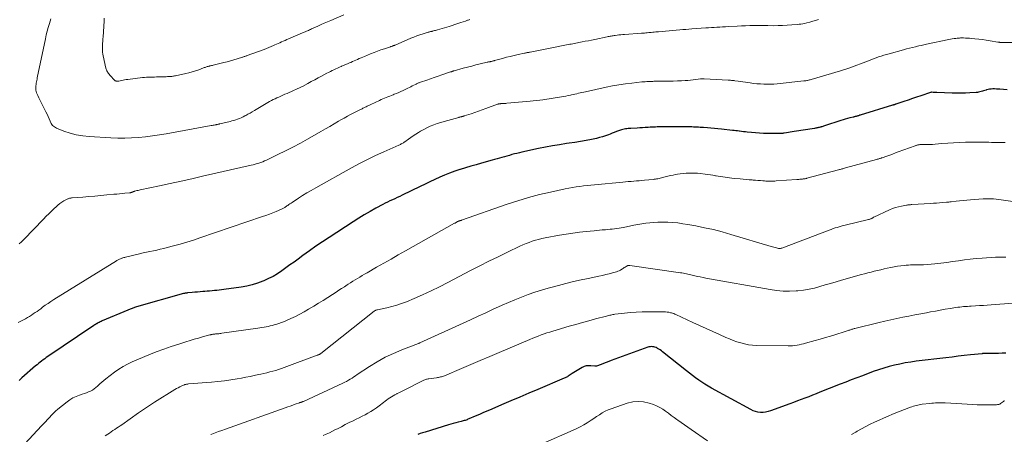
# Model space of a CAD drawing. Units: feet. Extents: x 1980000 to 1985027, y 545000 to 550000.
# Drawn here: x 1980490 to 1980981, y 547050 to 547256 of the extents above; entities that cross this region are included whole.
import ezdxf

# ---------------------------------------------------------------- set-up
doc = ezdxf.new("R2010")
doc.units = ezdxf.units.FT
doc.header["$LTSCALE"] = 100
doc.header["$MEASUREMENT"] = 0
doc.layers.add('CONTOUR INDEX', color=32, linetype='Continuous', lineweight=25)
doc.layers.add('CONTOUR INTERMEDIATE', color=40, linetype='Continuous', lineweight=15)

msp = doc.modelspace()

# ---------------------------------------------------------------- linework, layer by layer
at = {"layer": 'CONTOUR INDEX', "flags": 128}
for points, elevation in [([(1980982.24, 547221.38), (1980980.43, 547221.55), (1980978.46, 547221.74), (1980977.62, 547221.81), (1980976.79, 547221.86), (1980975.95, 547221.88), (1980975.12, 547221.89), (1980975.01, 547221.89), (1980974.24, 547221.85), (1980973.46, 547221.76), (1980972.7, 547221.62), (1980971.94, 547221.42), (1980971.68, 547221.34), (1980971.06, 547221.16), (1980970.44, 547220.96), (1980969.83, 547220.77), (1980969.21, 547220.57), (1980968.59, 547220.4), (1980967.96, 547220.25), (1980967.33, 547220.16), (1980966.69, 547220.1), (1980963.57, 547219.94), (1980961.37, 547219.85), (1980959.16, 547219.81), (1980956.96, 547219.82), (1980954.76, 547219.87), (1980947.13, 547220.14), (1980946.67, 547220.16), (1980946.21, 547220.18), (1980945.75, 547220.19), (1980945.29, 547220.2), (1980944.51, 547220.23), (1980944.44, 547220.23), (1980944.37, 547220.22), (1980944.3, 547220.22), (1980944.23, 547220.21), (1980944.17, 547220.2), (1980944.1, 547220.19), (1980944.03, 547220.17), (1980943.97, 547220.15), (1980939.18, 547218.52), (1980937.05, 547217.8), (1980934.93, 547217.08), (1980932.81, 547216.35), (1980930.69, 547215.63), (1980926.73, 547214.28), (1980926.59, 547214.24), (1980926.45, 547214.19), (1980926.3, 547214.14), (1980926.16, 547214.1), (1980926.01, 547214.06), (1980925.87, 547214.02), (1980925.73, 547213.97), (1980925.59, 547213.93), (1980925.45, 547213.89), (1980925.31, 547213.85), (1980925.17, 547213.81), (1980925.03, 547213.77), (1980908.91, 547208.84), (1980908.62, 547208.75), (1980908.33, 547208.66), (1980908.04, 547208.58), (1980907.75, 547208.49), (1980907.71, 547208.48), (1980907.44, 547208.4), (1980907.17, 547208.32), (1980906.89, 547208.24), (1980906.62, 547208.17), (1980906.34, 547208.11), (1980906.07, 547208.04), (1980905.79, 547207.97), (1980905.51, 547207.9), (1980903.78, 547207.47), (1980902.64, 547207.17), (1980901.51, 547206.86), (1980900.38, 547206.52), (1980899.26, 547206.16), (1980891.09, 547203.47), (1980890.67, 547203.33), (1980890.24, 547203.2), (1980889.82, 547203.06), (1980889.39, 547202.94), (1980889.3, 547202.91), (1980888.92, 547202.8), (1980888.54, 547202.7), (1980888.15, 547202.61), (1980887.76, 547202.53), (1980887.38, 547202.45), (1980886.99, 547202.38), (1980886.6, 547202.31), (1980886.21, 547202.25), (1980875.93, 547200.64), (1980874.99, 547200.49), (1980874.06, 547200.34), (1980873.12, 547200.19), (1980872.19, 547200.04), (1980870.99, 547199.85), (1980870.65, 547199.8), (1980870.31, 547199.75), (1980869.98, 547199.71), (1980869.64, 547199.68), (1980869.3, 547199.66), (1980868.96, 547199.64), (1980868.61, 547199.63), (1980868.27, 547199.63), (1980862.76, 547199.71), (1980860.75, 547199.76), (1980858.74, 547199.85), (1980856.74, 547199.99), (1980854.73, 547200.16), (1980852.65, 547200.37), (1980851.69, 547200.47), (1980850.73, 547200.58), (1980849.77, 547200.69), (1980848.81, 547200.81), (1980848.53, 547200.84), (1980847.72, 547200.95), (1980846.9, 547201.05), (1980846.08, 547201.14), (1980845.26, 547201.22), (1980839.79, 547201.78), (1980838.03, 547201.96), (1980836.26, 547202.13), (1980834.5, 547202.29), (1980832.73, 547202.45), (1980830.88, 547202.61), (1980830.04, 547202.68), (1980829.19, 547202.75), (1980828.35, 547202.8), (1980827.5, 547202.85), (1980826.66, 547202.89), (1980825.81, 547202.93), (1980824.96, 547202.94), (1980824.12, 547202.96), (1980811.32, 547203.03), (1980810.42, 547203.03), (1980809.53, 547203.02), (1980808.63, 547203), (1980807.74, 547202.97), (1980806.84, 547202.93), (1980805.95, 547202.88), (1980805.06, 547202.83), (1980804.16, 547202.78), (1980803.19, 547202.72), (1980801.8, 547202.64), (1980800.42, 547202.56), (1980799.04, 547202.48), (1980797.66, 547202.4), (1980794.56, 547202.24), (1980793.9, 547202.19), (1980793.24, 547202.14), (1980792.58, 547202.06), (1980791.92, 547201.98), (1980791.27, 547201.86), (1980790.63, 547201.72), (1980789.99, 547201.55), (1980789.36, 547201.35), (1980788.46, 547201.04), (1980787.39, 547200.65), (1980786.33, 547200.26), (1980785.27, 547199.85), (1980784.22, 547199.42), (1980783.43, 547199.1), (1980781.98, 547198.55), (1980780.51, 547198.05), (1980779.01, 547197.63), (1980777.5, 547197.26), (1980775.03, 547196.74), (1980772.26, 547196.19), (1980769.48, 547195.68), (1980766.7, 547195.23), (1980763.91, 547194.82), (1980762.47, 547194.63), (1980758.96, 547194.12), (1980755.46, 547193.55), (1980751.98, 547192.89), (1980748.51, 547192.18), (1980740.31, 547190.38), (1980739.05, 547190.1), (1980737.79, 547189.8), (1980736.54, 547189.48), (1980735.29, 547189.15), (1980735.25, 547189.14), (1980734.02, 547188.8), (1980732.79, 547188.46), (1980731.57, 547188.1), (1980730.34, 547187.75), (1980729.12, 547187.39), (1980727.89, 547187.04), (1980726.66, 547186.69), (1980725.43, 547186.35), (1980720.16, 547184.88), (1980717.49, 547184.13), (1980714.82, 547183.36), (1980712.16, 547182.57), (1980709.51, 547181.76), (1980709.36, 547181.71), (1980706.8, 547180.87), (1980704.27, 547179.95), (1980701.77, 547178.93), (1980699.31, 547177.85), (1980696.86, 547176.71), (1980694.42, 547175.56), (1980691.98, 547174.4), (1980689.55, 547173.23), (1980680.6, 547168.9), (1980679.39, 547168.32), (1980678.18, 547167.76), (1980676.96, 547167.2), (1980675.74, 547166.66), (1980674.52, 547166.1), (1980673.31, 547165.53), (1980672.11, 547164.93), (1980670.93, 547164.31), (1980667.47, 547162.46), (1980664.58, 547160.86), (1980661.72, 547159.22), (1980658.91, 547157.49), (1980656.12, 547155.72), (1980644.17, 547147.9), (1980640.86, 547145.69), (1980637.57, 547143.45), (1980634.32, 547141.15), (1980631.09, 547138.83), (1980628.76, 547137.12), (1980626.71, 547135.63), (1980624.65, 547134.14), (1980622.59, 547132.65), (1980620.53, 547131.17), (1980618.43, 547129.77), (1980616.26, 547128.48), (1980614.01, 547127.34), (1980611.7, 547126.31), (1980611.17, 547126.1), (1980608.52, 547125.14), (1980605.84, 547124.3), (1980603.11, 547123.66), (1980600.34, 547123.15), (1980591.75, 547121.88), (1980590.57, 547121.72), (1980589.39, 547121.57), (1980588.2, 547121.45), (1980587.01, 547121.35), (1980585.82, 547121.26), (1980584.62, 547121.17), (1980583.43, 547121.07), (1980582.24, 547120.98), (1980581.16, 547120.89), (1980579.84, 547120.78), (1980578.51, 547120.67), (1980577.19, 547120.55), (1980575.87, 547120.43), (1980573.79, 547120.23), (1980573.51, 547120.21), (1980573.23, 547120.17), (1980572.95, 547120.13), (1980572.67, 547120.09), (1980572.39, 547120.04), (1980572.12, 547119.99), (1980571.84, 547119.92), (1980571.57, 547119.85), (1980548.24, 547113.2), (1980547.14, 547112.87), (1980546.05, 547112.51), (1980544.97, 547112.1), (1980543.9, 547111.67), (1980531.03, 547106.23), (1980530.53, 547106.01), (1980530.04, 547105.78), (1980529.55, 547105.54), (1980529.07, 547105.28), (1980528.56, 547105), (1980528.34, 547104.88), (1980528.12, 547104.75), (1980527.9, 547104.63), (1980527.68, 547104.5), (1980527.55, 547104.43), (1980527.4, 547104.34), (1980527.25, 547104.25), (1980527.1, 547104.16), (1980526.95, 547104.08), (1980526.81, 547103.98), (1980526.66, 547103.89), (1980526.52, 547103.8), (1980526.38, 547103.7), (1980504.01, 547088.53), (1980503.21, 547087.98), (1980502.42, 547087.42), (1980501.63, 547086.85), (1980500.85, 547086.27), (1980500.09, 547085.68), (1980499.33, 547085.07), (1980498.58, 547084.45), (1980497.85, 547083.82), (1980491.04, 547077.82), (1980489.74, 547076.62)], 940), ([(1980981.48, 547090.13), (1980979.66, 547090.11), (1980977.85, 547090.09), (1980976.03, 547090.06), (1980974.22, 547090.04), (1980970.9, 547089.99), (1980970.75, 547089.99), (1980970.59, 547089.98), (1980970.43, 547089.97), (1980970.28, 547089.96), (1980970.12, 547089.95), (1980969.96, 547089.94), (1980969.81, 547089.92), (1980969.65, 547089.91), (1980963.86, 547089.29), (1980960.82, 547088.96), (1980957.77, 547088.62), (1980954.72, 547088.27), (1980951.68, 547087.91), (1980936.82, 547086.13), (1980934.09, 547085.76), (1980931.37, 547085.32), (1980928.67, 547084.78), (1980925.98, 547084.18), (1980923.31, 547083.49), (1980920.66, 547082.73), (1980918.04, 547081.88), (1980915.44, 547080.97), (1980909.99, 547078.96), (1980907.22, 547077.92), (1980904.46, 547076.87), (1980901.7, 547075.79), (1980898.95, 547074.7), (1980897.63, 547074.17), (1980895.54, 547073.34), (1980893.46, 547072.51), (1980891.37, 547071.68), (1980889.29, 547070.85), (1980888.85, 547070.67), (1980886.98, 547069.94), (1980885.11, 547069.21), (1980883.24, 547068.49), (1980881.37, 547067.78), (1980879.49, 547067.07), (1980877.61, 547066.37), (1980875.73, 547065.66), (1980873.85, 547064.97), (1980864.2, 547061.39), (1980862.97, 547061.02), (1980861.74, 547060.76), (1980860.48, 547060.65), (1980859.2, 547060.64), (1980857.94, 547060.8), (1980856.7, 547061.06), (1980855.52, 547061.49), (1980854.36, 547062.03), (1980834.77, 547072.75), (1980833.13, 547073.69), (1980831.52, 547074.67), (1980829.95, 547075.71), (1980828.4, 547076.8), (1980826.88, 547077.92), (1980825.37, 547079.06), (1980823.88, 547080.22), (1980822.39, 547081.38), (1980810.45, 547090.9), (1980809.85, 547091.35), (1980809.23, 547091.79), (1980808.59, 547092.19), (1980807.94, 547092.57), (1980807.68, 547092.71), (1980807.14, 547092.96), (1980806.58, 547093.18), (1980806, 547093.32), (1980805.4, 547093.42), (1980804.8, 547093.44), (1980804.21, 547093.41), (1980803.62, 547093.3), (1980803.05, 547093.13), (1980784.82, 547086.46), (1980783.56, 547086), (1980782.29, 547085.53), (1980781.03, 547085.06), (1980779.77, 547084.58), (1980777.44, 547083.69), (1980777.35, 547083.66), (1980777.25, 547083.64), (1980777.16, 547083.63), (1980777.06, 547083.62), (1980776.96, 547083.63), (1980776.86, 547083.63), (1980776.76, 547083.64), (1980776.66, 547083.65), (1980774.57, 547083.92), (1980773.45, 547083.94), (1980772.36, 547083.83), (1980771.32, 547083.49), (1980770.31, 547083.01), (1980765.35, 547079.97), (1980764.86, 547079.67), (1980764.38, 547079.37), (1980763.9, 547079.06), (1980763.42, 547078.74), (1980762.94, 547078.44), (1980762.44, 547078.16), (1980761.93, 547077.9), (1980761.41, 547077.67), (1980748.24, 547072.12), (1980743.72, 547070.21), (1980739.2, 547068.29), (1980734.69, 547066.36), (1980730.18, 547064.42), (1980725.29, 547062.3), (1980723.23, 547061.42), (1980721.17, 547060.53), (1980719.11, 547059.64), (1980717.05, 547058.76), (1980713.87, 547057.39), (1980713.4, 547057.2), (1980712.92, 547057.01), (1980712.44, 547056.84), (1980711.95, 547056.69), (1980711.46, 547056.54), (1980710.97, 547056.4), (1980710.47, 547056.27), (1980709.98, 547056.14), (1980708.53, 547055.77), (1980707.31, 547055.46), (1980706.09, 547055.13), (1980704.88, 547054.78), (1980703.68, 547054.42), (1980691.98, 547050.86), (1980690.8, 547050.48), (1980689.64, 547050.09), (1980688.48, 547049.67)], 920)]:
    msp.add_lwpolyline(points, dxfattribs=dict(at, elevation=elevation))
at = {"layer": 'CONTOUR INTERMEDIATE', "flags": 128}
for points, elevation in [([(1980888.15, 547256.55), (1980886.71, 547256.1), (1980885.26, 547255.67), (1980883.81, 547255.27), (1980882.35, 547254.89), (1980881.13, 547254.6), (1980880.27, 547254.41), (1980879.41, 547254.24), (1980878.54, 547254.12), (1980877.66, 547254.03), (1980874.85, 547253.79), (1980872.56, 547253.62), (1980870.27, 547253.5), (1980867.98, 547253.45), (1980865.69, 547253.44), (1980862.96, 547253.46), (1980861.55, 547253.48), (1980860.14, 547253.48), (1980858.72, 547253.49), (1980857.31, 547253.49), (1980855.95, 547253.49), (1980853.86, 547253.47), (1980851.77, 547253.43), (1980849.68, 547253.36), (1980847.59, 547253.26), (1980843.14, 547253.03), (1980841.74, 547252.95), (1980840.33, 547252.87), (1980838.93, 547252.78), (1980837.53, 547252.69), (1980836.13, 547252.6), (1980834.73, 547252.5), (1980833.33, 547252.4), (1980831.93, 547252.3), (1980824.97, 547251.8), (1980823.5, 547251.69), (1980822.03, 547251.58), (1980820.56, 547251.46), (1980819.08, 547251.34), (1980808.39, 547250.43), (1980807.68, 547250.37), (1980806.97, 547250.31), (1980806.27, 547250.24), (1980805.56, 547250.17), (1980804.73, 547250.09), (1980804.44, 547250.06), (1980804.14, 547250.04), (1980803.85, 547250.01), (1980803.55, 547249.98), (1980802.73, 547249.91), (1980802.03, 547249.85), (1980801.32, 547249.79), (1980800.62, 547249.73), (1980799.91, 547249.68), (1980791.48, 547249.05), (1980790.54, 547248.98), (1980789.59, 547248.89), (1980788.65, 547248.8), (1980787.71, 547248.69), (1980786.85, 547248.59), (1980786.34, 547248.52), (1980785.83, 547248.45), (1980785.32, 547248.37), (1980784.81, 547248.28), (1980784.3, 547248.19), (1980783.79, 547248.09), (1980783.28, 547247.99), (1980782.78, 547247.89), (1980776.59, 547246.6), (1980775.02, 547246.27), (1980773.46, 547245.96), (1980771.89, 547245.64), (1980770.32, 547245.34), (1980768.71, 547245.03), (1980767.95, 547244.88), (1980767.18, 547244.74), (1980766.41, 547244.59), (1980765.64, 547244.45), (1980764.87, 547244.3), (1980764.11, 547244.15), (1980763.34, 547244), (1980762.57, 547243.84), (1980753.53, 547242), (1980751.89, 547241.66), (1980750.25, 547241.34), (1980748.6, 547241.02), (1980746.96, 547240.72), (1980744.36, 547240.23), (1980744.01, 547240.17), (1980743.67, 547240.11), (1980743.32, 547240.05), (1980742.98, 547239.99), (1980742.63, 547239.93), (1980742.29, 547239.87), (1980741.95, 547239.8), (1980741.6, 547239.73), (1980738.39, 547239.05), (1980736.44, 547238.62), (1980734.5, 547238.16), (1980732.57, 547237.67), (1980730.64, 547237.15), (1980726.7, 547236.05), (1980726.45, 547235.98), (1980726.19, 547235.91), (1980725.94, 547235.85), (1980725.69, 547235.78), (1980725.44, 547235.72), (1980725.18, 547235.66), (1980724.93, 547235.6), (1980724.68, 547235.55), (1980724.45, 547235.5), (1980724.08, 547235.42), (1980723.71, 547235.34), (1980723.35, 547235.26), (1980722.98, 547235.18), (1980719.49, 547234.36), (1980717.38, 547233.86), (1980715.27, 547233.33), (1980713.17, 547232.79), (1980711.08, 547232.22), (1980706.58, 547230.98), (1980706.47, 547230.95), (1980706.36, 547230.91), (1980706.25, 547230.88), (1980706.14, 547230.85), (1980706.03, 547230.81), (1980705.92, 547230.77), (1980705.81, 547230.74), (1980705.7, 547230.7), (1980705.53, 547230.64), (1980705.33, 547230.58), (1980705.13, 547230.51), (1980704.94, 547230.44), (1980704.74, 547230.38), (1980700.4, 547228.9), (1980698.5, 547228.25), (1980696.61, 547227.6), (1980694.72, 547226.95), (1980692.83, 547226.31), (1980689.68, 547225.22), (1980689.36, 547225.11), (1980689.05, 547224.99), (1980688.74, 547224.87), (1980688.43, 547224.74), (1980688.12, 547224.6), (1980687.82, 547224.47), (1980687.52, 547224.32), (1980687.22, 547224.17), (1980686.37, 547223.75), (1980685.65, 547223.39), (1980684.93, 547223.03), (1980684.2, 547222.68), (1980683.47, 547222.33), (1980681.11, 547221.21), (1980680, 547220.7), (1980678.89, 547220.19), (1980677.76, 547219.71), (1980676.64, 547219.24), (1980676.07, 547219), (1980675.22, 547218.66), (1980674.37, 547218.32), (1980673.52, 547217.98), (1980672.67, 547217.64), (1980671.82, 547217.3), (1980670.97, 547216.95), (1980670.14, 547216.58), (1980669.3, 547216.2), (1980664.91, 547214.14), (1980664.33, 547213.86), (1980663.75, 547213.58), (1980663.17, 547213.29), (1980662.59, 547213), (1980662.21, 547212.81), (1980661.82, 547212.62), (1980661.43, 547212.43), (1980661.04, 547212.24), (1980660.65, 547212.05), (1980660.26, 547211.86), (1980659.87, 547211.67), (1980659.48, 547211.48), (1980659.09, 547211.28), (1980656.57, 547210), (1980654.92, 547209.15), (1980653.29, 547208.29), (1980651.68, 547207.39), (1980650.07, 547206.48), (1980648.89, 547205.79), (1980646.7, 547204.52), (1980644.51, 547203.25), (1980642.32, 547201.98), (1980640.13, 547200.72), (1980633.48, 547196.89), (1980629.84, 547194.84), (1980626.16, 547192.86), (1980622.44, 547190.97), (1980618.69, 547189.14), (1980612.96, 547186.43), (1980612.04, 547186.02), (1980611.1, 547185.63), (1980610.16, 547185.29), (1980609.2, 547184.96), (1980608.23, 547184.67), (1980607.26, 547184.4), (1980606.29, 547184.14), (1980605.3, 547183.91), (1980581.07, 547178.36), (1980575.72, 547177.15), (1980570.37, 547175.95), (1980565.01, 547174.79), (1980559.65, 547173.63), (1980550, 547171.58), (1980549.46, 547171.47), (1980548.92, 547171.35), (1980548.38, 547171.22), (1980547.84, 547171.09), (1980547.12, 547170.91), (1980546.95, 547170.86), (1980546.77, 547170.8), (1980546.6, 547170.74), (1980546.44, 547170.67), (1980546.27, 547170.59), (1980546.1, 547170.52), (1980545.93, 547170.45), (1980545.76, 547170.38), (1980545.63, 547170.33), (1980545.39, 547170.25), (1980545.14, 547170.18), (1980544.9, 547170.13), (1980544.64, 547170.09), (1980542.4, 547169.89), (1980541.03, 547169.76), (1980539.65, 547169.63), (1980538.28, 547169.5), (1980536.9, 547169.37), (1980533.39, 547169.04), (1980530.41, 547168.77), (1980527.42, 547168.51), (1980524.44, 547168.26), (1980521.46, 547168.02), (1980516.17, 547167.61), (1980515.83, 547167.58), (1980515.49, 547167.53), (1980515.16, 547167.47), (1980514.82, 547167.4), (1980514.49, 547167.31), (1980514.17, 547167.2), (1980513.86, 547167.07), (1980513.55, 547166.91), (1980512, 547166.06), (1980510.96, 547165.42), (1980509.95, 547164.74), (1980508.99, 547163.98), (1980508.07, 547163.18), (1980507.14, 547162.31), (1980505.8, 547161.02), (1980504.46, 547159.72), (1980503.15, 547158.4), (1980501.85, 547157.06), (1980492.02, 547146.86), (1980490.84, 547145.74), (1980489.6, 547144.71)], 948), ([(1980714.29, 547256.49), (1980713.92, 547256.37), (1980713.55, 547256.24), (1980713.19, 547256.11), (1980712.82, 547255.99), (1980712.45, 547255.86), (1980712.09, 547255.74), (1980709.88, 547255), (1980708.4, 547254.51), (1980706.93, 547254.04), (1980705.45, 547253.57), (1980703.96, 547253.11), (1980698.18, 547251.36), (1980697.7, 547251.22), (1980697.23, 547251.08), (1980696.75, 547250.96), (1980696.27, 547250.83), (1980695.88, 547250.73), (1980695.6, 547250.66), (1980695.31, 547250.59), (1980695.03, 547250.53), (1980694.75, 547250.47), (1980694.46, 547250.4), (1980694.18, 547250.34), (1980693.9, 547250.26), (1980693.62, 547250.18), (1980691.03, 547249.4), (1980689.47, 547248.9), (1980687.92, 547248.37), (1980686.39, 547247.78), (1980684.87, 547247.15), (1980677.12, 547243.81), (1980676.93, 547243.72), (1980676.73, 547243.64), (1980676.54, 547243.56), (1980676.35, 547243.48), (1980676.15, 547243.4), (1980675.95, 547243.32), (1980675.76, 547243.25), (1980675.56, 547243.18), (1980675.36, 547243.12), (1980675.16, 547243.05), (1980674.96, 547242.99), (1980674.77, 547242.92), (1980671.71, 547241.92), (1980669.99, 547241.34), (1980668.28, 547240.73), (1980666.58, 547240.08), (1980664.89, 547239.41), (1980661.82, 547238.14), (1980660.95, 547237.78), (1980660.09, 547237.41), (1980659.23, 547237.03), (1980658.37, 547236.65), (1980657.52, 547236.27), (1980656.66, 547235.89), (1980655.8, 547235.52), (1980654.94, 547235.15), (1980654.36, 547234.9), (1980653.37, 547234.48), (1980652.37, 547234.06), (1980651.38, 547233.63), (1980650.38, 547233.21), (1980650.23, 547233.14), (1980649.31, 547232.75), (1980648.4, 547232.34), (1980647.49, 547231.92), (1980646.59, 547231.49), (1980645.69, 547231.05), (1980644.79, 547230.61), (1980643.9, 547230.15), (1980643.01, 547229.69), (1980640.41, 547228.31), (1980638.7, 547227.4), (1980636.98, 547226.48), (1980635.26, 547225.56), (1980633.55, 547224.64), (1980630.85, 547223.19), (1980630.49, 547222.99), (1980630.12, 547222.8), (1980629.75, 547222.61), (1980629.38, 547222.42), (1980629.01, 547222.24), (1980628.64, 547222.06), (1980628.26, 547221.89), (1980627.89, 547221.72), (1980626.49, 547221.11), (1980625.41, 547220.64), (1980624.34, 547220.17), (1980623.26, 547219.7), (1980622.18, 547219.23), (1980619.05, 547217.85), (1980618.13, 547217.44), (1980617.22, 547217.01), (1980616.31, 547216.57), (1980615.41, 547216.11), (1980614.52, 547215.64), (1980613.64, 547215.15), (1980612.76, 547214.65), (1980611.89, 547214.14), (1980606.93, 547211.16), (1980605.86, 547210.52), (1980604.78, 547209.9), (1980603.69, 547209.29), (1980602.6, 547208.69), (1980602.14, 547208.44), (1980601.27, 547207.99), (1980600.38, 547207.57), (1980599.48, 547207.19), (1980598.57, 547206.83), (1980597.64, 547206.51), (1980596.7, 547206.21), (1980595.76, 547205.95), (1980594.81, 547205.7), (1980589.77, 547204.49), (1980589.54, 547204.43), (1980589.3, 547204.38), (1980589.07, 547204.33), (1980588.83, 547204.28), (1980588.6, 547204.23), (1980588.36, 547204.19), (1980588.12, 547204.14), (1980587.89, 547204.09), (1980587.39, 547203.99), (1980586.9, 547203.9), (1980586.42, 547203.8), (1980585.93, 547203.71), (1980585.44, 547203.62), (1980563.01, 547199.57), (1980559.58, 547199), (1980556.14, 547198.49), (1980552.68, 547198.08), (1980549.22, 547197.74), (1980545.74, 547197.52), (1980542.27, 547197.4), (1980538.8, 547197.42), (1980535.32, 547197.54), (1980524.56, 547198.13), (1980521.34, 547198.47), (1980518.16, 547199.01), (1980515.05, 547199.87), (1980511.99, 547200.93), (1980508.32, 547202.41), (1980507.25, 547203.01), (1980506.33, 547203.74), (1980505.62, 547204.69), (1980505.06, 547205.77), (1980504.6, 547206.97), (1980504.11, 547208.15), (1980503.58, 547209.32), (1980503.03, 547210.48), (1980501.05, 547214.44), (1980500.53, 547215.47), (1980500.02, 547216.5), (1980499.52, 547217.54), (1980499.01, 547218.57), (1980498.63, 547219.35), (1980498.36, 547220.01), (1980498.15, 547220.68), (1980498.03, 547221.37), (1980497.97, 547222.08), (1980497.97, 547222.17), (1980497.98, 547222.84), (1980498.01, 547223.51), (1980498.09, 547224.17), (1980498.19, 547224.83), (1980498.32, 547225.49), (1980498.44, 547226.14), (1980498.58, 547226.8), (1980498.71, 547227.46), (1980502.74, 547246.93), (1980503.16, 547248.83), (1980503.63, 547250.71), (1980504.16, 547252.59), (1980504.73, 547254.45), (1980505.13, 547255.71), (1980505.53, 547256.93)], 952), ([(1980651.46, 547258.83), (1980644.99, 547256.08), (1980643.39, 547255.4), (1980641.79, 547254.7), (1980640.2, 547253.99), (1980638.62, 547253.27), (1980636.49, 547252.29), (1980635.97, 547252.05), (1980635.45, 547251.82), (1980634.93, 547251.58), (1980634.41, 547251.34), (1980633.89, 547251.11), (1980633.37, 547250.87), (1980632.84, 547250.65), (1980632.32, 547250.42), (1980630.99, 547249.86), (1980629.8, 547249.35), (1980628.61, 547248.85), (1980627.42, 547248.34), (1980626.23, 547247.84), (1980623.92, 547246.86), (1980623.06, 547246.49), (1980622.2, 547246.11), (1980621.35, 547245.73), (1980620.5, 547245.35), (1980619.65, 547244.96), (1980618.8, 547244.58), (1980617.94, 547244.2), (1980617.09, 547243.82), (1980616.48, 547243.55), (1980615.31, 547243.05), (1980614.14, 547242.56), (1980612.97, 547242.1), (1980611.78, 547241.64), (1980605.66, 547239.37), (1980605.2, 547239.2), (1980604.73, 547239.03), (1980604.26, 547238.86), (1980603.8, 547238.7), (1980603.5, 547238.6), (1980603.18, 547238.49), (1980602.86, 547238.37), (1980602.54, 547238.26), (1980602.22, 547238.15), (1980601.9, 547238.04), (1980601.57, 547237.93), (1980601.25, 547237.82), (1980600.93, 547237.72), (1980598.31, 547236.88), (1980596.67, 547236.38), (1980595.03, 547235.9), (1980593.37, 547235.45), (1980591.71, 547235.03), (1980586.41, 547233.74), (1980585.99, 547233.63), (1980585.56, 547233.54), (1980585.13, 547233.44), (1980584.7, 547233.35), (1980584.62, 547233.33), (1980584.23, 547233.24), (1980583.85, 547233.14), (1980583.46, 547233.03), (1980583.08, 547232.91), (1980582.7, 547232.79), (1980582.32, 547232.66), (1980581.94, 547232.52), (1980581.57, 547232.39), (1980579.15, 547231.5), (1980577.55, 547230.95), (1980575.94, 547230.44), (1980574.32, 547230.01), (1980572.68, 547229.61), (1980567.54, 547228.48), (1980567.09, 547228.39), (1980566.64, 547228.31), (1980566.19, 547228.24), (1980565.73, 547228.19), (1980565.27, 547228.15), (1980564.82, 547228.11), (1980564.36, 547228.08), (1980563.9, 547228.05), (1980563.57, 547228.03), (1980562.95, 547228), (1980562.32, 547227.97), (1980561.7, 547227.95), (1980561.08, 547227.93), (1980559.19, 547227.88), (1980558.18, 547227.86), (1980557.16, 547227.84), (1980556.15, 547227.82), (1980555.14, 547227.8), (1980554.12, 547227.77), (1980553.11, 547227.71), (1980552.1, 547227.63), (1980551.1, 547227.53), (1980543.88, 547226.67), (1980543.07, 547226.56), (1980542.26, 547226.43), (1980541.45, 547226.27), (1980540.65, 547226.09), (1980539.4, 547225.8), (1980539.22, 547225.76), (1980539.04, 547225.73), (1980538.86, 547225.71), (1980538.67, 547225.7), (1980538.49, 547225.7), (1980538.31, 547225.73), (1980538.13, 547225.77), (1980537.96, 547225.83), (1980537.81, 547225.89), (1980537.57, 547226.01), (1980537.35, 547226.15), (1980537.14, 547226.31), (1980536.95, 547226.5), (1980535.18, 547228.41), (1980534.24, 547229.63), (1980533.45, 547230.92), (1980532.88, 547232.32), (1980532.46, 547233.81), (1980531.43, 547239.21), (1980531.27, 547240.29), (1980531.17, 547241.37), (1980531.15, 547242.45), (1980531.19, 547243.54), (1980531.28, 547244.63), (1980531.36, 547245.72), (1980531.43, 547246.81), (1980531.51, 547247.9), (1980532.02, 547255.64), (1980532.04, 547257.14)], 956), ([(1980990.36, 547245.09), (1980980.37, 547244.98), (1980980.24, 547244.98), (1980980.1, 547244.98), (1980979.97, 547244.98), (1980979.84, 547244.99), (1980979.71, 547244.99), (1980979.58, 547245), (1980979.45, 547245.01), (1980979.32, 547245.02), (1980979.17, 547245.03), (1980979.03, 547245.05), (1980978.89, 547245.06), (1980978.76, 547245.08), (1980978.54, 547245.11), (1980978.29, 547245.15), (1980978.04, 547245.19), (1980977.8, 547245.23), (1980977.55, 547245.27), (1980973.67, 547245.91), (1980971.79, 547246.2), (1980969.91, 547246.47), (1980968.03, 547246.7), (1980966.14, 547246.91), (1980964.35, 547247.09), (1980963.35, 547247.18), (1980962.36, 547247.25), (1980961.36, 547247.29), (1980960.36, 547247.32), (1980959.48, 547247.33), (1980958.92, 547247.32), (1980958.36, 547247.3), (1980957.81, 547247.26), (1980957.25, 547247.2), (1980956.6, 547247.12), (1980955.72, 547247), (1980954.84, 547246.87), (1980953.97, 547246.71), (1980953.1, 547246.54), (1980941.93, 547244.18), (1980940.66, 547243.91), (1980939.39, 547243.63), (1980938.12, 547243.34), (1980936.86, 547243.04), (1980936.41, 547242.94), (1980934.93, 547242.58), (1980933.45, 547242.21), (1980931.97, 547241.82), (1980930.5, 547241.43), (1980923.32, 547239.45), (1980922.01, 547239.07), (1980920.7, 547238.68), (1980919.4, 547238.26), (1980918.11, 547237.83), (1980916.82, 547237.38), (1980915.54, 547236.92), (1980914.25, 547236.44), (1980912.98, 547235.97), (1980903.32, 547232.32), (1980902.79, 547232.12), (1980902.26, 547231.93), (1980901.73, 547231.74), (1980901.2, 547231.56), (1980900.66, 547231.38), (1980900.12, 547231.21), (1980899.59, 547231.04), (1980899.05, 547230.88), (1980884.51, 547226.64), (1980884.06, 547226.52), (1980883.61, 547226.4), (1980883.16, 547226.29), (1980882.71, 547226.18), (1980882.25, 547226.09), (1980881.79, 547226.01), (1980881.33, 547225.94), (1980880.87, 547225.88), (1980867.52, 547224.45), (1980865.85, 547224.31), (1980864.18, 547224.23), (1980862.5, 547224.22), (1980860.82, 547224.26), (1980859.14, 547224.37), (1980857.47, 547224.51), (1980855.8, 547224.7), (1980854.14, 547224.93), (1980852.9, 547225.11), (1980851.68, 547225.29), (1980850.47, 547225.47), (1980849.25, 547225.63), (1980848.03, 547225.79), (1980846.44, 547225.99), (1980846.02, 547226.05), (1980845.6, 547226.09), (1980845.17, 547226.13), (1980844.75, 547226.17), (1980844.32, 547226.21), (1980843.9, 547226.24), (1980843.47, 547226.27), (1980843.04, 547226.29), (1980831.07, 547226.97), (1980830.85, 547226.98), (1980830.63, 547226.98), (1980830.4, 547226.98), (1980830.18, 547226.97), (1980829.96, 547226.95), (1980829.74, 547226.93), (1980829.51, 547226.9), (1980829.29, 547226.88), (1980827.04, 547226.57), (1980825.69, 547226.41), (1980824.33, 547226.27), (1980822.98, 547226.17), (1980821.62, 547226.09), (1980819.91, 547226.02), (1980817.8, 547225.93), (1980815.68, 547225.86), (1980813.57, 547225.81), (1980811.45, 547225.78), (1980808.35, 547225.74), (1980807.78, 547225.73), (1980807.22, 547225.72), (1980806.65, 547225.71), (1980806.09, 547225.7), (1980805.52, 547225.69), (1980804.96, 547225.67), (1980804.39, 547225.65), (1980803.83, 547225.63), (1980803.32, 547225.61), (1980802.5, 547225.57), (1980801.69, 547225.52), (1980800.87, 547225.45), (1980800.06, 547225.37), (1980795.16, 547224.83), (1980791.91, 547224.42), (1980788.67, 547223.95), (1980785.44, 547223.38), (1980782.23, 547222.74), (1980771.97, 547220.53), (1980771.09, 547220.34), (1980770.22, 547220.14), (1980769.34, 547219.93), (1980768.47, 547219.72), (1980767.6, 547219.5), (1980766.72, 547219.29), (1980765.85, 547219.09), (1980764.97, 547218.9), (1980764.47, 547218.79), (1980763.34, 547218.56), (1980762.21, 547218.34), (1980761.07, 547218.14), (1980759.94, 547217.95), (1980750.76, 547216.54), (1980749.15, 547216.31), (1980747.54, 547216.11), (1980745.93, 547215.93), (1980744.32, 547215.77), (1980732.75, 547214.78), (1980732.21, 547214.73), (1980731.68, 547214.69), (1980731.14, 547214.66), (1980730.61, 547214.62), (1980729.93, 547214.59), (1980729.73, 547214.57), (1980729.54, 547214.56), (1980729.34, 547214.54), (1980729.15, 547214.51), (1980728.96, 547214.49), (1980728.86, 547214.47), (1980728.76, 547214.45), (1980728.66, 547214.43), (1980728.56, 547214.4), (1980728.46, 547214.37), (1980728.36, 547214.33), (1980728.27, 547214.3), (1980728.17, 547214.26), (1980722.36, 547212.1), (1980720.51, 547211.43), (1980718.66, 547210.77), (1980716.79, 547210.14), (1980714.92, 547209.52), (1980711.49, 547208.42), (1980711.33, 547208.37), (1980711.17, 547208.32), (1980711.02, 547208.28), (1980710.86, 547208.24), (1980710.7, 547208.2), (1980710.54, 547208.16), (1980710.38, 547208.12), (1980710.22, 547208.08), (1980709.95, 547208.01), (1980709.65, 547207.94), (1980709.36, 547207.86), (1980709.06, 547207.79), (1980708.77, 547207.71), (1980703.34, 547206.23), (1980701.57, 547205.72), (1980699.81, 547205.18), (1980698.06, 547204.6), (1980696.33, 547203.99), (1980694.62, 547203.31), (1980692.95, 547202.57), (1980691.32, 547201.72), (1980689.72, 547200.82), (1980688.68, 547200.18), (1980687.4, 547199.38), (1980686.14, 547198.56), (1980684.9, 547197.71), (1980683.67, 547196.83), (1980681.91, 547195.53), (1980681.57, 547195.29), (1980681.22, 547195.06), (1980680.87, 547194.85), (1980680.5, 547194.65), (1980680.13, 547194.46), (1980679.75, 547194.28), (1980679.38, 547194.1), (1980679, 547193.93), (1980671.47, 547190.62), (1980667.35, 547188.74), (1980663.27, 547186.78), (1980659.25, 547184.7), (1980655.27, 547182.55), (1980637.5, 547172.59), (1980635.31, 547171.33), (1980633.14, 547170.05), (1980630.99, 547168.73), (1980628.86, 547167.39), (1980625.73, 547165.37), (1980625.18, 547165.01), (1980624.63, 547164.64), (1980624.09, 547164.26), (1980623.55, 547163.87), (1980623.13, 547163.56), (1980622.8, 547163.33), (1980622.47, 547163.1), (1980622.13, 547162.87), (1980621.8, 547162.66), (1980621.45, 547162.45), (1980621.1, 547162.25), (1980620.74, 547162.08), (1980620.37, 547161.92), (1980617.77, 547160.84), (1980616.09, 547160.16), (1980614.4, 547159.5), (1980612.7, 547158.88), (1980610.99, 547158.28), (1980579.76, 547147.6), (1980576.5, 547146.53), (1980573.24, 547145.51), (1980569.95, 547144.55), (1980566.64, 547143.65), (1980563.41, 547142.8), (1980561.71, 547142.37), (1980560, 547141.96), (1980558.28, 547141.59), (1980556.57, 547141.23), (1980554.85, 547140.88), (1980553.13, 547140.52), (1980551.42, 547140.13), (1980549.71, 547139.73), (1980542.75, 547138.04), (1980542.3, 547137.93), (1980541.85, 547137.81), (1980541.41, 547137.68), (1980540.97, 547137.54), (1980540.81, 547137.49), (1980540.45, 547137.37), (1980540.11, 547137.24), (1980539.76, 547137.09), (1980539.42, 547136.94), (1980539.09, 547136.77), (1980538.76, 547136.6), (1980538.43, 547136.42), (1980538.11, 547136.23), (1980506.97, 547116.87), (1980505.53, 547115.95), (1980504.11, 547115.01), (1980502.71, 547114.04), (1980501.32, 547113.04), (1980500.39, 547112.36), (1980499.48, 547111.69), (1980498.56, 547111.03), (1980497.64, 547110.38), (1980496.72, 547109.74), (1980495.78, 547109.11), (1980494.83, 547108.5), (1980493.86, 547107.93), (1980492.87, 547107.38), (1980491.11, 547106.42), (1980489.24, 547105.39)], 944), ([(1980981.23, 547195.24), (1980980.45, 547195.25), (1980979.67, 547195.26), (1980978.88, 547195.26), (1980977.35, 547195.26), (1980975.9, 547195.27), (1980974.45, 547195.28), (1980972.99, 547195.32), (1980971.54, 547195.36), (1980970.09, 547195.4), (1980968.64, 547195.42), (1980967.19, 547195.42), (1980965.73, 547195.41), (1980961.36, 547195.32), (1980958.43, 547195.23), (1980955.5, 547195.1), (1980952.57, 547194.9), (1980949.65, 547194.67), (1980946.23, 547194.36), (1980945.01, 547194.27), (1980943.8, 547194.2), (1980942.59, 547194.16), (1980941.37, 547194.15), (1980939.47, 547194.16), (1980939.2, 547194.16), (1980938.94, 547194.15), (1980938.67, 547194.14), (1980938.4, 547194.12), (1980938.13, 547194.09), (1980937.87, 547194.06), (1980937.61, 547194), (1980937.35, 547193.94), (1980937.09, 547193.86), (1980936.84, 547193.78), (1980936.58, 547193.7), (1980936.33, 547193.61), (1980927.89, 547190.5), (1980926.47, 547189.98), (1980925.05, 547189.47), (1980923.64, 547188.96), (1980922.22, 547188.45), (1980919.83, 547187.6), (1980919.6, 547187.52), (1980919.37, 547187.45), (1980919.14, 547187.37), (1980918.91, 547187.3), (1980918.6, 547187.2), (1980918.22, 547187.09), (1980917.83, 547186.97), (1980917.44, 547186.86), (1980917.05, 547186.75), (1980901.56, 547182.51), (1980901.13, 547182.39), (1980900.7, 547182.27), (1980900.27, 547182.16), (1980899.83, 547182.04), (1980899.4, 547181.92), (1980898.97, 547181.8), (1980898.53, 547181.68), (1980898.1, 547181.57), (1980882.35, 547177.35), (1980882.08, 547177.28), (1980881.81, 547177.22), (1980881.54, 547177.17), (1980881.27, 547177.12), (1980881.17, 547177.1), (1980880.85, 547177.05), (1980880.53, 547177.01), (1980880.2, 547176.97), (1980879.88, 547176.94), (1980879.44, 547176.91), (1980878.89, 547176.87), (1980878.35, 547176.83), (1980877.8, 547176.79), (1980877.26, 547176.75), (1980867.1, 547176.04), (1980866.37, 547175.99), (1980865.63, 547175.96), (1980864.89, 547175.93), (1980864.16, 547175.92), (1980863.42, 547175.93), (1980862.68, 547175.94), (1980861.95, 547175.98), (1980861.21, 547176.02), (1980860.32, 547176.09), (1980859.14, 547176.18), (1980857.96, 547176.28), (1980856.77, 547176.38), (1980855.59, 547176.48), (1980855, 547176.53), (1980853.52, 547176.66), (1980852.04, 547176.79), (1980850.57, 547176.92), (1980849.09, 547177.05), (1980846.05, 547177.33), (1980844.92, 547177.44), (1980843.79, 547177.56), (1980842.66, 547177.7), (1980841.54, 547177.86), (1980840.42, 547178.03), (1980839.3, 547178.21), (1980838.18, 547178.4), (1980837.06, 547178.6), (1980836.77, 547178.66), (1980835.51, 547178.88), (1980834.24, 547179.08), (1980832.97, 547179.26), (1980831.7, 547179.42), (1980829.19, 547179.71), (1980827.83, 547179.84), (1980826.46, 547179.93), (1980825.09, 547179.96), (1980823.72, 547179.95), (1980823.56, 547179.94), (1980822.1, 547179.87), (1980820.66, 547179.75), (1980819.22, 547179.57), (1980817.78, 547179.35), (1980816.93, 547179.2), (1980815.63, 547178.96), (1980814.34, 547178.7), (1980813.06, 547178.4), (1980811.78, 547178.08), (1980810.4, 547177.72), (1980809.81, 547177.57), (1980809.23, 547177.43), (1980808.64, 547177.3), (1980808.05, 547177.17), (1980807.46, 547177.06), (1980806.87, 547176.96), (1980806.27, 547176.88), (1980805.67, 547176.81), (1980801.43, 547176.39), (1980800.08, 547176.27), (1980798.73, 547176.14), (1980797.38, 547176.03), (1980796.03, 547175.92), (1980794.68, 547175.81), (1980793.33, 547175.69), (1980791.98, 547175.57), (1980790.63, 547175.45), (1980776.43, 547174.13), (1980774.6, 547173.95), (1980772.78, 547173.76), (1980770.95, 547173.56), (1980769.13, 547173.35), (1980767.32, 547173.1), (1980765.5, 547172.83), (1980763.7, 547172.49), (1980761.91, 547172.13), (1980754.5, 547170.51), (1980749.04, 547169.22), (1980743.61, 547167.79), (1980738.24, 547166.16), (1980732.9, 547164.41), (1980710.25, 547156.5), (1980710.09, 547156.44), (1980709.93, 547156.39), (1980709.77, 547156.34), (1980709.61, 547156.28), (1980709.54, 547156.26), (1980709.41, 547156.22), (1980709.29, 547156.18), (1980709.16, 547156.14), (1980709.03, 547156.1), (1980708.91, 547156.06), (1980708.78, 547156.02), (1980708.66, 547155.97), (1980708.55, 547155.92), (1980708.43, 547155.86), (1980708.31, 547155.81), (1980708.2, 547155.75), (1980708.09, 547155.69), (1980707.76, 547155.52), (1980707.49, 547155.37), (1980707.22, 547155.22), (1980706.95, 547155.07), (1980706.68, 547154.92), (1980682.22, 547141.17), (1980678.62, 547139.13), (1980675.03, 547137.09), (1980671.44, 547135.04), (1980667.86, 547132.98), (1980663.1, 547130.23), (1980661.9, 547129.54), (1980660.71, 547128.84), (1980659.51, 547128.14), (1980658.32, 547127.43), (1980657.13, 547126.72), (1980655.95, 547126), (1980654.78, 547125.27), (1980653.61, 547124.52), (1980653.16, 547124.23), (1980651.77, 547123.33), (1980650.39, 547122.44), (1980649, 547121.53), (1980647.62, 547120.63), (1980645.83, 547119.45), (1980643.55, 547117.98), (1980641.26, 547116.52), (1980638.94, 547115.09), (1980636.61, 547113.68), (1980633.97, 547112.1), (1980631.79, 547110.85), (1980629.59, 547109.65), (1980627.35, 547108.51), (1980625.08, 547107.42), (1980623.22, 547106.56), (1980621.86, 547105.97), (1980620.48, 547105.43), (1980619.08, 547104.95), (1980617.66, 547104.52), (1980616.82, 547104.29), (1980615.81, 547104.02), (1980614.79, 547103.76), (1980613.77, 547103.54), (1980612.75, 547103.33), (1980611.72, 547103.13), (1980610.69, 547102.95), (1980609.66, 547102.79), (1980608.62, 547102.63), (1980590.73, 547100.08), (1980590.19, 547100.01), (1980589.66, 547099.94), (1980589.12, 547099.89), (1980588.58, 547099.84), (1980588.2, 547099.81), (1980587.85, 547099.78), (1980587.51, 547099.75), (1980587.16, 547099.71), (1980586.82, 547099.67), (1980586.58, 547099.65), (1980586.36, 547099.62), (1980586.13, 547099.58), (1980585.9, 547099.54), (1980585.68, 547099.5), (1980585.46, 547099.45), (1980585.23, 547099.4), (1980585.01, 547099.34), (1980584.79, 547099.28), (1980581.08, 547098.26), (1980579.01, 547097.67), (1980576.94, 547097.08), (1980574.88, 547096.46), (1980572.82, 547095.83), (1980569.3, 547094.74), (1980565.5, 547093.5), (1980561.73, 547092.19), (1980558, 547090.77), (1980554.29, 547089.28), (1980546.02, 547085.82), (1980543.72, 547084.75), (1980541.49, 547083.56), (1980539.35, 547082.21), (1980537.27, 547080.75), (1980532.86, 547077.36), (1980531.86, 547076.56), (1980530.88, 547075.74), (1980529.94, 547074.89), (1980529.01, 547074.01), (1980528.74, 547073.75), (1980527.93, 547073.03), (1980527.08, 547072.37), (1980526.16, 547071.79), (1980525.21, 547071.28), (1980524.22, 547070.83), (1980523.21, 547070.41), (1980522.19, 547070.04), (1980521.15, 547069.69), (1980519.79, 547069.27), (1980518.11, 547068.64), (1980516.5, 547067.9), (1980514.98, 547066.97), (1980513.53, 547065.93), (1980508.93, 547062.2), (1980507.82, 547061.26), (1980506.74, 547060.28), (1980505.72, 547059.25), (1980504.72, 547058.19), (1980503.74, 547057.1), (1980502.76, 547056.02), (1980501.77, 547054.95), (1980500.78, 547053.89), (1980492.43, 547045.01)], 936), ([(1980984.95, 547165.82), (1980979.14, 547166.67), (1980977.91, 547166.83), (1980976.67, 547166.96), (1980975.43, 547167.05), (1980974.19, 547167.12), (1980973.24, 547167.15), (1980972.47, 547167.17), (1980971.7, 547167.16), (1980970.93, 547167.13), (1980970.17, 547167.08), (1980963.93, 547166.57), (1980962.12, 547166.41), (1980960.31, 547166.25), (1980958.5, 547166.07), (1980956.69, 547165.88), (1980954.22, 547165.62), (1980953.64, 547165.56), (1980953.07, 547165.51), (1980952.5, 547165.45), (1980951.92, 547165.41), (1980950.05, 547165.26), (1980948.53, 547165.14), (1980947.02, 547165.03), (1980945.51, 547164.92), (1980944, 547164.83), (1980934.74, 547164.24), (1980934.4, 547164.22), (1980934.06, 547164.2), (1980933.72, 547164.18), (1980933.38, 547164.15), (1980933.05, 547164.12), (1980932.71, 547164.08), (1980932.37, 547164.03), (1980932.04, 547163.98), (1980929.57, 547163.54), (1980928.03, 547163.2), (1980926.5, 547162.79), (1980925.01, 547162.26), (1980923.55, 547161.65), (1980915.75, 547158.05), (1980915.62, 547157.98), (1980915.49, 547157.9), (1980915.36, 547157.82), (1980915.25, 547157.73), (1980915.13, 547157.64), (1980915.01, 547157.55), (1980914.88, 547157.47), (1980914.75, 547157.4), (1980914.39, 547157.22), (1980914.07, 547157.08), (1980913.75, 547156.95), (1980913.42, 547156.84), (1980913.08, 547156.75), (1980901.47, 547154.01), (1980900.44, 547153.76), (1980899.43, 547153.49), (1980898.41, 547153.21), (1980897.4, 547152.91), (1980896.4, 547152.59), (1980895.4, 547152.26), (1980894.41, 547151.91), (1980893.42, 547151.55), (1980869.9, 547142.6), (1980869.69, 547142.52), (1980869.48, 547142.46), (1980869.26, 547142.42), (1980869.04, 547142.38), (1980868.82, 547142.37), (1980868.6, 547142.37), (1980868.38, 547142.39), (1980868.16, 547142.43), (1980867.26, 547142.63), (1980866.6, 547142.79), (1980865.93, 547142.95), (1980865.27, 547143.13), (1980864.62, 547143.32), (1980844.41, 547149.41), (1980840.08, 547150.63), (1980835.73, 547151.76), (1980831.35, 547152.74), (1980826.94, 547153.63), (1980823.05, 547154.34), (1980820.56, 547154.74), (1980818.07, 547155.08), (1980815.56, 547155.31), (1980813.04, 547155.47), (1980812.01, 547155.52), (1980810.01, 547155.56), (1980808.01, 547155.53), (1980806.02, 547155.4), (1980804.03, 547155.21), (1980802.04, 547154.94), (1980800.06, 547154.64), (1980798.09, 547154.3), (1980796.12, 547153.93), (1980790.9, 547152.9), (1980789.8, 547152.69), (1980788.7, 547152.5), (1980787.59, 547152.34), (1980786.48, 547152.18), (1980785.36, 547152.05), (1980784.25, 547151.93), (1980783.13, 547151.83), (1980782.02, 547151.73), (1980781.59, 547151.7), (1980780.26, 547151.59), (1980778.93, 547151.48), (1980777.61, 547151.36), (1980776.28, 547151.23), (1980772.28, 547150.84), (1980768.96, 547150.47), (1980765.65, 547150.04), (1980762.35, 547149.53), (1980759.06, 547148.97), (1980751.86, 547147.64), (1980750.24, 547147.3), (1980748.62, 547146.91), (1980747.03, 547146.46), (1980745.44, 547145.95), (1980743.88, 547145.39), (1980742.33, 547144.79), (1980740.8, 547144.14), (1980739.29, 547143.46), (1980733.03, 547140.5), (1980728.41, 547138.28), (1980723.81, 547136.03), (1980719.24, 547133.71), (1980714.69, 547131.35), (1980703.32, 547125.35), (1980699.19, 547123.24), (1980695.01, 547121.2), (1980690.78, 547119.28), (1980686.52, 547117.43), (1980682.69, 547115.83), (1980680.29, 547114.91), (1980677.87, 547114.08), (1980675.41, 547113.39), (1980672.91, 547112.79), (1980668.36, 547111.83), (1980668.12, 547111.77), (1980667.89, 547111.71), (1980667.67, 547111.63), (1980667.44, 547111.54), (1980667.23, 547111.45), (1980667.02, 547111.33), (1980666.82, 547111.21), (1980666.62, 547111.06), (1980640.08, 547090.01), (1980640.05, 547089.98), (1980640, 547089.95), (1980639.96, 547089.92), (1980639.92, 547089.89), (1980639.88, 547089.87), (1980639.83, 547089.84), (1980639.79, 547089.82), (1980639.75, 547089.8), (1980639.32, 547089.6), (1980639.06, 547089.48), (1980638.79, 547089.37), (1980638.53, 547089.26), (1980638.26, 547089.16), (1980621.83, 547082.98), (1980620.41, 547082.47), (1980618.99, 547081.99), (1980617.54, 547081.56), (1980616.09, 547081.17), (1980614.62, 547080.8), (1980613.16, 547080.45), (1980611.69, 547080.11), (1980610.22, 547079.78), (1980608.97, 547079.5), (1980606.88, 547079.05), (1980604.78, 547078.62), (1980602.68, 547078.2), (1980600.57, 547077.8), (1980598.39, 547077.39), (1980595.19, 547076.84), (1980591.97, 547076.37), (1980588.75, 547076), (1980585.51, 547075.7), (1980574.06, 547074.82), (1980573.81, 547074.79), (1980573.56, 547074.77), (1980573.3, 547074.73), (1980573.05, 547074.68), (1980572.81, 547074.63), (1980572.56, 547074.56), (1980572.32, 547074.48), (1980572.08, 547074.39), (1980570.72, 547073.82), (1980569.81, 547073.41), (1980568.92, 547072.98), (1980568.05, 547072.51), (1980567.19, 547072.01), (1980557.07, 547065.76), (1980556.06, 547065.12), (1980555.06, 547064.48), (1980554.08, 547063.81), (1980553.1, 547063.13), (1980552.12, 547062.44), (1980551.15, 547061.76), (1980550.17, 547061.07), (1980549.2, 547060.39), (1980540.81, 547054.51), (1980539.95, 547053.91), (1980539.08, 547053.32), (1980538.2, 547052.73), (1980537.32, 547052.14), (1980536.44, 547051.56), (1980535.57, 547050.97), (1980534.69, 547050.38), (1980533.82, 547049.79), (1980532.53, 547048.92)], 932), ([(1980981.56, 547138.06), (1980979.85, 547138.09), (1980978.14, 547138.05), (1980976.42, 547137.97), (1980969.71, 547137.53), (1980966.75, 547137.3), (1980963.8, 547137.01), (1980960.85, 547136.65), (1980957.91, 547136.24), (1980954.98, 547135.81), (1980952.03, 547135.42), (1980949.09, 547135.09), (1980946.13, 547134.79), (1980940.56, 547134.28), (1980939.47, 547134.2), (1980938.38, 547134.15), (1980937.3, 547134.14), (1980936.21, 547134.16), (1980935.12, 547134.18), (1980934.03, 547134.18), (1980932.95, 547134.13), (1980931.86, 547134.05), (1980930.76, 547133.96), (1980929.13, 547133.78), (1980927.5, 547133.56), (1980925.88, 547133.28), (1980924.27, 547132.95), (1980922.43, 547132.54), (1980920.81, 547132.17), (1980919.19, 547131.8), (1980917.57, 547131.42), (1980915.96, 547131.03), (1980914.34, 547130.63), (1980912.73, 547130.22), (1980911.13, 547129.79), (1980909.53, 547129.35), (1980899.54, 547126.52), (1980896.86, 547125.75), (1980894.17, 547124.98), (1980891.49, 547124.19), (1980888.82, 547123.39), (1980886.13, 547122.67), (1980883.41, 547122.07), (1980880.67, 547121.64), (1980877.9, 547121.33), (1980876.96, 547121.26), (1980873.71, 547121.13), (1980870.47, 547121.17), (1980867.24, 547121.45), (1980864.02, 547121.9), (1980831.94, 547127.64), (1980830.57, 547127.9), (1980829.19, 547128.18), (1980827.83, 547128.48), (1980826.47, 547128.8), (1980825.21, 547129.11), (1980824.48, 547129.29), (1980823.75, 547129.46), (1980823.01, 547129.62), (1980822.27, 547129.77), (1980821.53, 547129.91), (1980820.79, 547130.04), (1980820.05, 547130.16), (1980819.3, 547130.27), (1980794.08, 547133.86), (1980793.91, 547133.88), (1980793.74, 547133.89), (1980793.57, 547133.89), (1980793.4, 547133.88), (1980793.23, 547133.86), (1980793.06, 547133.83), (1980792.9, 547133.77), (1980792.75, 547133.69), (1980792.18, 547133.37), (1980791.75, 547133.12), (1980791.32, 547132.85), (1980790.91, 547132.58), (1980790.5, 547132.29), (1980790.11, 547132.02), (1980789.49, 547131.62), (1980788.85, 547131.27), (1980788.18, 547130.99), (1980787.48, 547130.76), (1980785.51, 547130.21), (1980783.81, 547129.76), (1980782.1, 547129.32), (1980780.39, 547128.92), (1980778.66, 547128.55), (1980773.39, 547127.45), (1980769.04, 547126.5), (1980764.7, 547125.5), (1980760.37, 547124.44), (1980756.06, 547123.33), (1980753.39, 547122.62), (1980750.01, 547121.65), (1980746.67, 547120.6), (1980743.37, 547119.43), (1980740.09, 547118.18), (1980736.84, 547116.85), (1980733.61, 547115.48), (1980730.4, 547114.06), (1980727.2, 547112.6), (1980726.04, 547112.06), (1980722.27, 547110.32), (1980718.5, 547108.58), (1980714.73, 547106.85), (1980710.95, 547105.12), (1980689.38, 547095.28), (1980689.33, 547095.26), (1980689.27, 547095.24), (1980689.22, 547095.21), (1980689.17, 547095.19), (1980689.11, 547095.16), (1980689.06, 547095.14), (1980689.01, 547095.12), (1980688.95, 547095.1), (1980688.93, 547095.09), (1980688.86, 547095.06), (1980688.79, 547095.04), (1980688.72, 547095.01), (1980688.66, 547094.99), (1980680.35, 547091.79), (1980676.2, 547090.04), (1980672.14, 547088.11), (1980668.21, 547085.92), (1980664.38, 547083.56), (1980658.24, 547079.5), (1980657.36, 547078.92), (1980656.48, 547078.34), (1980655.6, 547077.77), (1980654.71, 547077.2), (1980653.82, 547076.66), (1980652.91, 547076.13), (1980651.98, 547075.65), (1980651.03, 547075.19), (1980631.41, 547066.16), (1980631.29, 547066.11), (1980631.17, 547066.06), (1980631.05, 547066.01), (1980630.93, 547065.96), (1980630.72, 547065.88), (1980630.7, 547065.88), (1980630.69, 547065.87), (1980630.67, 547065.87), (1980630.65, 547065.86), (1980630.58, 547065.84), (1980630.57, 547065.84), (1980630.55, 547065.83), (1980630.53, 547065.83), (1980630.52, 547065.82), (1980630.19, 547065.72), (1980630.01, 547065.66), (1980629.83, 547065.61), (1980629.65, 547065.55), (1980629.47, 547065.48), (1980627.33, 547064.72), (1980626.09, 547064.28), (1980624.84, 547063.83), (1980623.59, 547063.39), (1980622.35, 547062.95), (1980592.45, 547052.32), (1980590.77, 547051.71), (1980589.1, 547051.09), (1980587.44, 547050.46), (1980585.78, 547049.8), (1980585.25, 547049.59)], 928), ([(1981005.02, 547116.56), (1980974.26, 547114.26), (1980972.29, 547114.12), (1980970.31, 547113.99), (1980968.33, 547113.87), (1980966.35, 547113.76), (1980964.32, 547113.65), (1980963.36, 547113.6), (1980962.4, 547113.53), (1980961.44, 547113.46), (1980960.48, 547113.38), (1980959.52, 547113.28), (1980958.57, 547113.18), (1980957.61, 547113.05), (1980956.66, 547112.91), (1980953.69, 547112.43), (1980951.26, 547112.04), (1980948.83, 547111.62), (1980946.41, 547111.18), (1980943.98, 547110.73), (1980942.05, 547110.36), (1980939.08, 547109.79), (1980936.1, 547109.22), (1980933.13, 547108.66), (1980930.15, 547108.09), (1980927.18, 547107.51), (1980924.22, 547106.88), (1980921.27, 547106.21), (1980918.32, 547105.51), (1980906.32, 547102.54), (1980905.94, 547102.44), (1980905.56, 547102.33), (1980905.18, 547102.21), (1980904.81, 547102.09), (1980904.43, 547101.96), (1980904.06, 547101.83), (1980903.69, 547101.7), (1980903.32, 547101.57), (1980903, 547101.45), (1980902.48, 547101.27), (1980901.94, 547101.09), (1980901.41, 547100.91), (1980900.88, 547100.75), (1980896.78, 547099.51), (1980894.19, 547098.73), (1980891.6, 547097.97), (1980889, 547097.22), (1980886.4, 547096.48), (1980881.73, 547095.17), (1980880.66, 547094.88), (1980879.58, 547094.62), (1980878.5, 547094.38), (1980877.42, 547094.16), (1980876.32, 547093.99), (1980875.23, 547093.87), (1980874.13, 547093.81), (1980873.02, 547093.79), (1980857.24, 547094.05), (1980855.24, 547094.16), (1980853.27, 547094.39), (1980851.32, 547094.78), (1980849.38, 547095.28), (1980847.47, 547095.9), (1980845.58, 547096.56), (1980843.72, 547097.3), (1980841.87, 547098.07), (1980838.81, 547099.43), (1980835.45, 547100.93), (1980832.09, 547102.45), (1980828.75, 547103.99), (1980825.41, 547105.53), (1980817.02, 547109.45), (1980816.49, 547109.68), (1980815.95, 547109.89), (1980815.4, 547110.07), (1980814.85, 547110.23), (1980814.34, 547110.36), (1980813.52, 547110.54), (1980812.7, 547110.68), (1980811.86, 547110.75), (1980811.03, 547110.79), (1980803.19, 547110.82), (1980800.25, 547110.78), (1980797.31, 547110.66), (1980794.39, 547110.43), (1980791.46, 547110.13), (1980786.67, 547109.55), (1980786.15, 547109.48), (1980785.62, 547109.4), (1980785.1, 547109.3), (1980784.58, 547109.2), (1980784.07, 547109.08), (1980783.55, 547108.96), (1980783.03, 547108.83), (1980782.52, 547108.7), (1980776.97, 547107.25), (1980773.69, 547106.37), (1980770.41, 547105.47), (1980767.14, 547104.55), (1980763.87, 547103.6), (1980755.66, 547101.18), (1980754.21, 547100.73), (1980752.76, 547100.27), (1980751.33, 547099.78), (1980749.9, 547099.26), (1980748.47, 547098.73), (1980747.06, 547098.18), (1980745.65, 547097.61), (1980744.25, 547097.02), (1980728.95, 547090.51), (1980724.25, 547088.51), (1980719.55, 547086.51), (1980714.84, 547084.52), (1980710.13, 547082.54), (1980701.65, 547078.96), (1980701.18, 547078.78), (1980700.71, 547078.6), (1980700.23, 547078.45), (1980699.74, 547078.32), (1980699.26, 547078.2), (1980698.76, 547078.09), (1980698.27, 547078), (1980697.77, 547077.93), (1980693.92, 547077.43), (1980693.5, 547077.36), (1980693.08, 547077.28), (1980692.67, 547077.17), (1980692.26, 547077.04), (1980691.85, 547076.89), (1980691.46, 547076.73), (1980691.07, 547076.56), (1980690.68, 547076.37), (1980681.85, 547071.92), (1980680.89, 547071.44), (1980679.94, 547070.96), (1980678.98, 547070.48), (1980678.03, 547070), (1980677.89, 547069.93), (1980677.01, 547069.47), (1980676.15, 547068.99), (1980675.31, 547068.47), (1980674.48, 547067.93), (1980673.67, 547067.36), (1980672.86, 547066.79), (1980672.06, 547066.2), (1980671.27, 547065.6), (1980669.08, 547063.91), (1980667.74, 547062.93), (1980666.38, 547061.99), (1980664.97, 547061.12), (1980663.54, 547060.29), (1980662.08, 547059.5), (1980660.61, 547058.72), (1980659.13, 547057.97), (1980657.65, 547057.23), (1980656.22, 547056.52), (1980654.23, 547055.54), (1980652.25, 547054.54), (1980650.27, 547053.53), (1980648.3, 547052.51), (1980647.42, 547052.05), (1980645.89, 547051.27), (1980644.35, 547050.51), (1980642.79, 547049.79), (1980641.21, 547049.08)], 924), ([(1980832.75, 547046.51), (1980824.58, 547052.21), (1980822.93, 547053.36), (1980821.28, 547054.51), (1980819.63, 547055.67), (1980817.98, 547056.82), (1980817.53, 547057.13), (1980816.11, 547058.15), (1980814.7, 547059.17), (1980813.3, 547060.22), (1980811.92, 547061.27), (1980810.5, 547062.26), (1980809.02, 547063.15), (1980807.46, 547063.89), (1980805.85, 547064.52), (1980803.71, 547065.23), (1980800.98, 547065.85), (1980798.26, 547066.11), (1980795.54, 547065.84), (1980792.82, 547065.21), (1980784.8, 547062.48), (1980783.25, 547061.88), (1980781.74, 547061.2), (1980780.3, 547060.4), (1980778.9, 547059.51), (1980777.52, 547058.57), (1980776.14, 547057.64), (1980774.74, 547056.73), (1980773.34, 547055.83), (1980772.82, 547055.5), (1980771.13, 547054.48), (1980769.41, 547053.51), (1980767.65, 547052.62), (1980765.86, 547051.79), (1980750.64, 547045.09)], 916), ([(1980980.88, 547066.49), (1980980.73, 547066.37), (1980980.3, 547066.02), (1980979.86, 547065.69), (1980979.4, 547065.38), (1980978.94, 547065.08), (1980978.45, 547064.83), (1980977.95, 547064.64), (1980977.43, 547064.53), (1980976.89, 547064.47), (1980973.7, 547064.39), (1980971.56, 547064.36), (1980969.42, 547064.38), (1980967.27, 547064.44), (1980965.13, 547064.54), (1980951.28, 547065.37), (1980950.32, 547065.41), (1980949.36, 547065.44), (1980948.4, 547065.44), (1980947.44, 547065.43), (1980946.48, 547065.39), (1980945.52, 547065.33), (1980944.56, 547065.25), (1980943.61, 547065.15), (1980939.8, 547064.69), (1980939.05, 547064.59), (1980938.32, 547064.46), (1980937.58, 547064.31), (1980936.86, 547064.15), (1980936.13, 547063.95), (1980935.42, 547063.73), (1980934.71, 547063.49), (1980934.01, 547063.23), (1980925.1, 547059.73), (1980922.82, 547058.8), (1980920.56, 547057.85), (1980918.32, 547056.84), (1980916.09, 547055.8), (1980913.89, 547054.71), (1980911.7, 547053.59), (1980909.54, 547052.42), (1980907.4, 547051.22), (1980906.77, 547050.86), (1980904.62, 547049.62)], 916)]:
    msp.add_lwpolyline(points, dxfattribs=dict(at, elevation=elevation))

doc.saveas('drawing.dxf')
